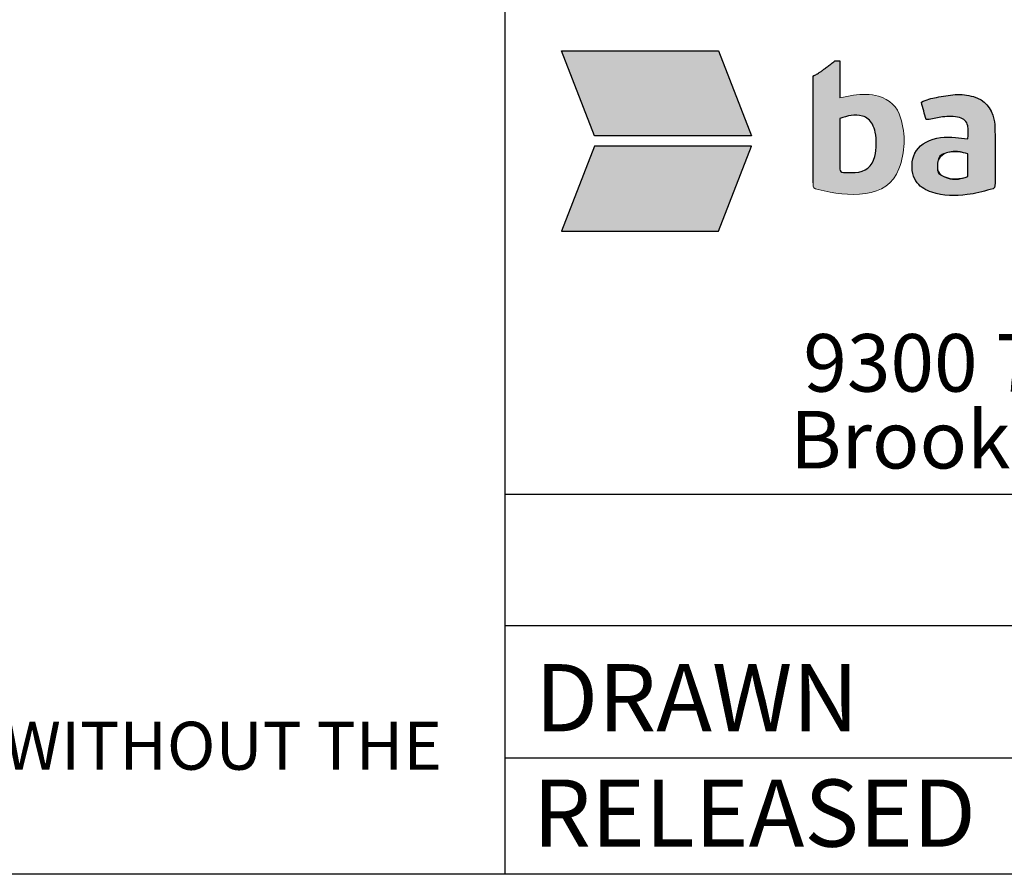
# Model space of a CAD drawing. Units: inches. Extents: x 0.1 to 10.8, y 0.2 to 8.4.
# Drawn here: x 6.2 to 7.3, y 0.4 to 1.3 of the extents above; entities that cross this region are included whole.
import ezdxf

# ---------------------------------------------------------------- set-up
doc = ezdxf.new("R2010")
doc.units = ezdxf.units.IN
doc.header["$MEASUREMENT"] = 0
for name, color, linetype in [('BABCOCK', 7, 'Continuous'), ('FORMAT', 7, 'Continuous'), ('LAYER_1', 179, 'Continuous')]:
    doc.layers.add(name, color=color, linetype=linetype)
doc.styles.add('SLDTEXTSTYLE0', font='TXT', dxfattribs={"width": 0.605})
doc.styles.add('SLDTEXTSTYLE1', font='TXT', dxfattribs={"width": 0.75})

# ---------------------------------------------------------------- blocks, each defined once
blk = doc.blocks.new('Babcock Davis Logo - Block')
at = {"linetype": 'Continuous'}
for points in [[(0.6876, 0.3444), (0.5686, 0.6517), (0, 0.6517), (0.119, 0.3444)], [(0, 0), (0.5686, 0), (0.6876, 0.3074), (0.119, 0.3074)]]:
    blk.add_hatch(color=7, dxfattribs=at).paths.add_polyline_path(points, flags=0)
h = blk.add_hatch(color=7, dxfattribs=at)
edge = h.paths.add_edge_path(flags=0)
edge.add_spline(control_points=[(0.9105, 0.1741), (0.9106, 0.1554), (0.9108, 0.1543), (0.9294, 0.15)], knot_values=[11, 11, 11, 11, 12, 12, 12, 12], weights=[1, 1, 1, 1], degree=3, periodic=0)
edge.add_spline(control_points=[(0.9294, 0.15), (0.9857, 0.1371), (1.0424, 0.1276), (1.1003, 0.1355)], knot_values=[10, 10, 10, 10, 11, 11, 11, 11], weights=[1, 1, 1, 1], degree=3, periodic=0)
edge.add_spline(control_points=[(1.1003, 0.1355), (1.1571, 0.1433), (1.2005, 0.1708), (1.2213, 0.2258)], knot_values=[9, 9, 9, 9, 10, 10, 10, 10], weights=[1, 1, 1, 1], degree=3, periodic=0)
edge.add_spline(control_points=[(1.2213, 0.2258), (1.2442, 0.2861), (1.246, 0.3484), (1.2273, 0.4101)], knot_values=[8, 8, 8, 8, 9, 9, 9, 9], weights=[1, 1, 1, 1], degree=3, periodic=0)
edge.add_spline(control_points=[(1.2273, 0.4101), (1.2153, 0.4498), (1.1881, 0.476), (1.1477, 0.4882)], knot_values=[7, 7, 7, 7, 8, 8, 8, 8], weights=[1, 1, 1, 1], degree=3, periodic=0)
edge.add_spline(control_points=[(1.1477, 0.4882), (1.1174, 0.4973), (1.087, 0.4958), (1.0564, 0.4913)], knot_values=[6, 6, 6, 6, 7, 7, 7, 7], weights=[1, 1, 1, 1], degree=3, periodic=0)
edge.add_spline(control_points=[(1.0564, 0.4913), (1.0409, 0.489), (1.0255, 0.4856), (1.0074, 0.4822)], knot_values=[5, 5, 5, 5, 6, 6, 6, 6], weights=[1, 1, 1, 1], degree=3, periodic=0)
edge.add_line((1.0074, 0.4822), (1.0074, 0.5026))
edge.add_spline(control_points=[(1.0074, 0.5026), (1.0074, 0.5346), (1.0074, 0.5985)], knot_values=[0, 0, 0, 1, 1, 1], weights=[1, 1, 1], degree=2, periodic=0)
edge.add_line((1.0074, 0.5985), (1.0075, 0.6157))
edge.add_line((1.0075, 0.6157), (0.9895, 0.616))
edge.add_spline(control_points=[(0.9895, 0.616), (0.9202, 0.5615), (0.9105, 0.5615)], knot_values=[0, 0, 0, 1, 1, 1], weights=[1, 1, 1], degree=2, periodic=0)
edge.add_line((0.9105, 0.5615), (0.9105, 0.1741))
edge = h.paths.add_edge_path(flags=0)
edge.add_spline(control_points=[(1.0074, 0.2246), (1.0075, 0.285), (1.0075, 0.3454), (1.0075, 0.4076)], knot_values=[0, 0, 0, 0, 0.013889, 0.013889, 0.013889, 0.013889], weights=[1, 1, 1, 1], degree=3, periodic=0)
edge.add_spline(control_points=[(1.0075, 0.4076), (1.0351, 0.4172), (1.0612, 0.4236), (1.0889, 0.4162)], knot_values=[0.097222, 0.097222, 0.097222, 0.097222, 0.111111, 0.111111, 0.111111, 0.111111], weights=[1, 1, 1, 1], degree=3, periodic=0)
edge.add_spline(control_points=[(1.0889, 0.4162), (1.1053, 0.4118), (1.1174, 0.4016), (1.125, 0.3869)], knot_values=[0.083333, 0.083333, 0.083333, 0.083333, 0.097222, 0.097222, 0.097222, 0.097222], weights=[1, 1, 1, 1], degree=3, periodic=0)
edge.add_spline(control_points=[(1.125, 0.3869), (1.1297, 0.3779), (1.1337, 0.3681), (1.1354, 0.3582)], knot_values=[0.069444, 0.069444, 0.069444, 0.069444, 0.083333, 0.083333, 0.083333, 0.083333], weights=[1, 1, 1, 1], degree=3, periodic=0)
edge.add_spline(control_points=[(1.1354, 0.3582), (1.1403, 0.3288), (1.141, 0.2993), (1.1335, 0.2702)], knot_values=[0.055556, 0.055556, 0.055556, 0.055556, 0.069444, 0.069444, 0.069444, 0.069444], weights=[1, 1, 1, 1], degree=3, periodic=0)
edge.add_spline(control_points=[(1.1335, 0.2702), (1.124, 0.2335), (1.1007, 0.2139), (1.0631, 0.2119)], knot_values=[0.041667, 0.041667, 0.041667, 0.041667, 0.055556, 0.055556, 0.055556, 0.055556], weights=[1, 1, 1, 1], degree=3, periodic=0)
edge.add_spline(control_points=[(1.0631, 0.2119), (1.0489, 0.2111), (1.0346, 0.212), (1.0204, 0.2124)], knot_values=[0.027778, 0.027778, 0.027778, 0.027778, 0.041667, 0.041667, 0.041667, 0.041667], weights=[1, 1, 1, 1], degree=3, periodic=0)
edge.add_spline(control_points=[(1.0204, 0.2124), (1.0126, 0.2126), (1.0074, 0.2156), (1.0074, 0.2246)], knot_values=[0.013889, 0.013889, 0.013889, 0.013889, 0.027778, 0.027778, 0.027778, 0.027778], weights=[1, 1, 1, 1], degree=3, periodic=0)
h = blk.add_hatch(color=7, dxfattribs=at)
edge = h.paths.add_edge_path(flags=0)
edge.add_spline(control_points=[(1.4702, 0.3807), (1.4731, 0.3656), (1.4732, 0.3503), (1.4704, 0.3334)], knot_values=[0, 0, 0, 0, 0.013889, 0.013889, 0.013889, 0.013889], weights=[1, 1, 1, 1], degree=3, periodic=0)
edge.add_spline(control_points=[(1.4704, 0.3334), (1.455, 0.3353), (1.4406, 0.3373), (1.426, 0.3389)], knot_values=[0.25, 0.25, 0.25, 0.25, 0.263889, 0.263889, 0.263889, 0.263889], weights=[1, 1, 1, 1], degree=3, periodic=0)
edge.add_spline(control_points=[(1.426, 0.3389), (1.389, 0.3431), (1.3531, 0.3391), (1.3194, 0.3222)], knot_values=[0.236111, 0.236111, 0.236111, 0.236111, 0.25, 0.25, 0.25, 0.25], weights=[1, 1, 1, 1], degree=3, periodic=0)
edge.add_spline(control_points=[(1.3194, 0.3222), (1.259, 0.292), (1.2576, 0.2108), (1.2875, 0.1745)], knot_values=[0.222222, 0.222222, 0.222222, 0.222222, 0.236111, 0.236111, 0.236111, 0.236111], weights=[1, 1, 1, 1], degree=3, periodic=0)
edge.add_spline(control_points=[(1.2875, 0.1745), (1.3014, 0.1576), (1.3195, 0.1473), (1.3399, 0.1405)], knot_values=[0.208333, 0.208333, 0.208333, 0.208333, 0.222222, 0.222222, 0.222222, 0.222222], weights=[1, 1, 1, 1], degree=3, periodic=0)
edge.add_spline(control_points=[(1.3399, 0.1405), (1.382, 0.1266), (1.4255, 0.1272), (1.4686, 0.1321)], knot_values=[0.194444, 0.194444, 0.194444, 0.194444, 0.208333, 0.208333, 0.208333, 0.208333], weights=[1, 1, 1, 1], degree=3, periodic=0)
edge.add_spline(control_points=[(1.4686, 0.1321), (1.4967, 0.1353), (1.5244, 0.1429), (1.5518, 0.1503)], knot_values=[0.180556, 0.180556, 0.180556, 0.180556, 0.194444, 0.194444, 0.194444, 0.194444], weights=[1, 1, 1, 1], degree=3, periodic=0)
edge.add_spline(control_points=[(1.5518, 0.1503), (1.5694, 0.155), (1.5691, 0.1564), (1.5691, 0.1741)], knot_values=[0.166667, 0.166667, 0.166667, 0.166667, 0.180556, 0.180556, 0.180556, 0.180556], weights=[1, 1, 1, 1], degree=3, periodic=0)
edge.add_spline(control_points=[(1.5691, 0.1741), (1.5691, 0.2381), (1.5693, 0.302), (1.5689, 0.366)], knot_values=[0.152778, 0.152778, 0.152778, 0.152778, 0.166667, 0.166667, 0.166667, 0.166667], weights=[1, 1, 1, 1], degree=3, periodic=0)
edge.add_spline(control_points=[(1.5689, 0.366), (1.5689, 0.379), (1.5678, 0.3923), (1.565, 0.405)], knot_values=[0.138889, 0.138889, 0.138889, 0.138889, 0.152778, 0.152778, 0.152778, 0.152778], weights=[1, 1, 1, 1], degree=3, periodic=0)
edge.add_spline(control_points=[(1.565, 0.405), (1.556, 0.4462), (1.532, 0.4745), (1.4908, 0.4865)], knot_values=[0.125, 0.125, 0.125, 0.125, 0.138889, 0.138889, 0.138889, 0.138889], weights=[1, 1, 1, 1], degree=3, periodic=0)
edge.add_spline(control_points=[(1.4908, 0.4865), (1.4693, 0.4928), (1.4472, 0.4963), (1.4249, 0.4939)], knot_values=[0.111111, 0.111111, 0.111111, 0.111111, 0.125, 0.125, 0.125, 0.125], weights=[1, 1, 1, 1], degree=3, periodic=0)
edge.add_spline(control_points=[(1.4249, 0.4939), (1.4022, 0.4916), (1.3796, 0.4885), (1.3573, 0.4838)], knot_values=[0.097222, 0.097222, 0.097222, 0.097222, 0.111111, 0.111111, 0.111111, 0.111111], weights=[1, 1, 1, 1], degree=3, periodic=0)
edge.add_spline(control_points=[(1.3573, 0.4838), (1.3393, 0.4799), (1.3207, 0.4767), (1.3026, 0.4664)], knot_values=[0.083333, 0.083333, 0.083333, 0.083333, 0.097222, 0.097222, 0.097222, 0.097222], weights=[1, 1, 1, 1], degree=3, periodic=0)
edge.add_spline(control_points=[(1.3026, 0.4664), (1.3082, 0.4454), (1.3137, 0.4248), (1.3194, 0.4037)], knot_values=[0.069444, 0.069444, 0.069444, 0.069444, 0.083333, 0.083333, 0.083333, 0.083333], weights=[1, 1, 1, 1], degree=3, periodic=0)
edge.add_spline(control_points=[(1.3194, 0.4037), (1.3242, 0.404), (1.3276, 0.4038), (1.3308, 0.4043)], knot_values=[0.055556, 0.055556, 0.055556, 0.055556, 0.069444, 0.069444, 0.069444, 0.069444], weights=[1, 1, 1, 1], degree=3, periodic=0)
edge.add_spline(control_points=[(1.3308, 0.4043), (1.3471, 0.4072), (1.3632, 0.4109), (1.3795, 0.4131)], knot_values=[0.041667, 0.041667, 0.041667, 0.041667, 0.055556, 0.055556, 0.055556, 0.055556], weights=[1, 1, 1, 1], degree=3, periodic=0)
edge.add_spline(control_points=[(1.3795, 0.4131), (1.3999, 0.4158), (1.4205, 0.4159), (1.4407, 0.4107)], knot_values=[0.027778, 0.027778, 0.027778, 0.027778, 0.041667, 0.041667, 0.041667, 0.041667], weights=[1, 1, 1, 1], degree=3, periodic=0)
edge.add_spline(control_points=[(1.4407, 0.4107), (1.4564, 0.4066), (1.4671, 0.3966), (1.4702, 0.3807)], knot_values=[0.013889, 0.013889, 0.013889, 0.013889, 0.027778, 0.027778, 0.027778, 0.027778], weights=[1, 1, 1, 1], degree=3, periodic=0)
edge = h.paths.add_edge_path(flags=0)
edge.add_spline(control_points=[(1.3607, 0.2397), (1.3607, 0.24), (1.3607, 0.2403), (1.3607, 0.2406)], knot_values=[3.985429, 3.985429, 3.985429, 3.985429, 4, 4, 4, 4], weights=[1, 1, 1, 1], degree=3, periodic=0)
edge.add_spline(control_points=[(1.3607, 0.2406), (1.3608, 0.2409), (1.3608, 0.2411), (1.3608, 0.2414)], knot_values=[2, 2, 2, 2, 2.011214, 2.011214, 2.011214, 2.011214], weights=[1, 1, 1, 1], degree=3, periodic=0)
edge.add_spline(control_points=[(1.3608, 0.2414), (1.3612, 0.2485), (1.3622, 0.2633), (1.3768, 0.279), (1.3981, 0.284), (1.4227, 0.2897), (1.4466, 0.2864), (1.4711, 0.2792)], knot_values=[5.022562, 5.022562, 5.022562, 5.022562, 6, 7, 8, 9, 10, 10, 10, 10], weights=[1, 1, 1, 1, 1, 1, 1, 1], degree=3, periodic=0)
edge.add_line((1.4711, 0.2792), (1.4711, 0.1975))
edge.add_spline(control_points=[(1.4711, 0.1975), (1.4421, 0.1877), (1.4133, 0.1852), (1.3846, 0.1972), (1.367, 0.2046), (1.3597, 0.2194), (1.3603, 0.2329), (1.3607, 0.2397)], knot_values=[0, 0, 0, 0, 1, 2, 3, 4, 4.945767, 4.945767, 4.945767, 4.945767], weights=[1, 1, 1, 1, 1, 1, 1, 1], degree=3, periodic=0)
at = {"layer": 'LAYER_1'}
for p, q in [((0.119, 0.3444), (0, 0.6517)), ((0, 0.6517), (0.5686, 0.6517)), ((0.5686, 0.6517), (0.6876, 0.3444)), ((0.9895, 0.616), (1.0075, 0.6157)), ((1.0075, 0.6157), (1.0074, 0.5985)), ((0.9105, 0.1741), (0.9105, 0.5615)), ((1.0074, 0.5026), (1.0074, 0.4822)), ((0.6876, 0.3444), (0.119, 0.3444)), ((0.119, 0.3074), (0, 0)), ((0.6876, 0.3074), (0.119, 0.3074)), ((0.5686, 0), (0.6876, 0.3074)), ((1.4711, 0.1975), (1.4711, 0.2792)), ((0, 0), (0.5686, 0))]:
    blk.add_line(p, q, dxfattribs=at)
at = {"layer": 'LAYER_1', "lineweight": 18}
for p, q in [((0.119, 0.3444), (0, 0.6517)), ((0, 0.6517), (0.5686, 0.6517)), ((0.5686, 0.6517), (0.6876, 0.3444)), ((0.9895, 0.616), (1.0075, 0.6157)), ((1.0075, 0.6157), (1.0074, 0.5985)), ((0.9105, 0.1741), (0.9105, 0.5615)), ((1.0074, 0.5026), (1.0074, 0.4822)), ((0.6876, 0.3444), (0.119, 0.3444)), ((0.119, 0.3074), (0, 0)), ((0.6876, 0.3074), (0.119, 0.3074)), ((0.5686, 0), (0.6876, 0.3074)), ((1.4711, 0.1975), (1.4711, 0.2792)), ((0, 0), (0.5686, 0))]:
    blk.add_line(p, q, dxfattribs=at)
at = {"layer": 'LAYER_1'}
for points, degree in [([(0.9105, 0.5615), (0.9202, 0.5615), (0.9895, 0.616)], 2), ([(1.0074, 0.5985), (1.0074, 0.5346), (1.0074, 0.5026)], 2), ([(1.3026, 0.4664), (1.3207, 0.4767), (1.3393, 0.4799), (1.3573, 0.4838)], 3), ([(1.3194, 0.4037), (1.3137, 0.4248), (1.3082, 0.4454), (1.3026, 0.4664)], 3), ([(1.3573, 0.4838), (1.3796, 0.4885), (1.4022, 0.4916), (1.4249, 0.4939)], 3), ([(1.4249, 0.4939), (1.4472, 0.4963), (1.4693, 0.4928), (1.4908, 0.4865)], 3), ([(1.4908, 0.4865), (1.532, 0.4745), (1.556, 0.4462), (1.565, 0.405)], 3), ([(1.0075, 0.4076), (1.0075, 0.3454), (1.0075, 0.285), (1.0074, 0.2246)], 3), ([(1.0889, 0.4162), (1.0612, 0.4236), (1.0351, 0.4172), (1.0075, 0.4076)], 3), ([(1.125, 0.3869), (1.1174, 0.4016), (1.1053, 0.4118), (1.0889, 0.4162)], 3), ([(1.3308, 0.4043), (1.3276, 0.4038), (1.3242, 0.404), (1.3194, 0.4037)], 3), ([(1.3795, 0.4131), (1.3632, 0.4109), (1.3471, 0.4072), (1.3308, 0.4043)], 3), ([(1.4407, 0.4107), (1.4205, 0.4159), (1.3999, 0.4158), (1.3795, 0.4131)], 3), ([(1.4702, 0.3807), (1.4671, 0.3966), (1.4564, 0.4066), (1.4407, 0.4107)], 3), ([(1.565, 0.405), (1.5678, 0.3923), (1.5689, 0.379), (1.5689, 0.366)], 3), ([(1.1354, 0.3582), (1.1337, 0.3681), (1.1297, 0.3779), (1.125, 0.3869)], 3), ([(1.1335, 0.2702), (1.141, 0.2993), (1.1403, 0.3288), (1.1354, 0.3582)], 3), ([(1.4704, 0.3334), (1.4732, 0.3503), (1.4731, 0.3656), (1.4702, 0.3807)], 3), ([(1.5689, 0.366), (1.5693, 0.302), (1.5691, 0.2381), (1.5691, 0.1741)], 3), ([(1.2875, 0.1745), (1.2576, 0.2108), (1.259, 0.292), (1.3194, 0.3222)], 3), ([(1.3194, 0.3222), (1.3531, 0.3391), (1.389, 0.3431), (1.426, 0.3389)], 3), ([(1.426, 0.3389), (1.4406, 0.3373), (1.455, 0.3353), (1.4704, 0.3334)], 3), ([(1.4711, 0.2792), (1.4466, 0.2864), (1.4227, 0.2897), (1.3981, 0.284), (1.3768, 0.279), (1.3621, 0.2632), (1.3607, 0.2406), (1.3596, 0.2197), (1.367, 0.2046), (1.3846, 0.1972), (1.4133, 0.1852), (1.4421, 0.1877), (1.4711, 0.1975)], 3), ([(1.0631, 0.2119), (1.1007, 0.2139), (1.124, 0.2335), (1.1335, 0.2702)], 3), ([(1.0074, 0.2246), (1.0074, 0.2156), (1.0126, 0.2126), (1.0204, 0.2124)], 3), ([(1.0204, 0.2124), (1.0346, 0.212), (1.0489, 0.2111), (1.0631, 0.2119)], 3), ([(1.3399, 0.1405), (1.3195, 0.1473), (1.3014, 0.1576), (1.2875, 0.1745)], 3), ([(1.5518, 0.1503), (1.5244, 0.1429), (1.4967, 0.1353), (1.4686, 0.1321)], 3), ([(1.5691, 0.1741), (1.5691, 0.1564), (1.5694, 0.155), (1.5518, 0.1503)], 3), ([(1.4686, 0.1321), (1.4255, 0.1272), (1.382, 0.1266), (1.3399, 0.1405)], 3)]:
    blk.add_open_spline(points, degree=degree, dxfattribs=at)
at = {"layer": 'LAYER_1', "lineweight": 18}
for points, degree in [([(0.9105, 0.5615), (0.9202, 0.5615), (0.9895, 0.616)], 2), ([(1.0074, 0.5985), (1.0074, 0.5346), (1.0074, 0.5026)], 2), ([(1.0074, 0.4822), (1.0255, 0.4856), (1.0409, 0.489), (1.0564, 0.4913)], 3), ([(1.0564, 0.4913), (1.087, 0.4958), (1.1174, 0.4973), (1.1477, 0.4882)], 3), ([(1.1477, 0.4882), (1.1881, 0.476), (1.2153, 0.4498), (1.2273, 0.4101)], 3), ([(1.3026, 0.4664), (1.3207, 0.4767), (1.3393, 0.4799), (1.3573, 0.4838)], 3), ([(1.3194, 0.4037), (1.3137, 0.4248), (1.3082, 0.4454), (1.3026, 0.4664)], 3), ([(1.3573, 0.4838), (1.3796, 0.4885), (1.4022, 0.4916), (1.4249, 0.4939)], 3), ([(1.4249, 0.4939), (1.4472, 0.4963), (1.4693, 0.4928), (1.4908, 0.4865)], 3), ([(1.4908, 0.4865), (1.532, 0.4745), (1.556, 0.4462), (1.565, 0.405)], 3), ([(1.0075, 0.4076), (1.0075, 0.3454), (1.0075, 0.285), (1.0074, 0.2246)], 3), ([(1.0889, 0.4162), (1.0612, 0.4236), (1.0351, 0.4172), (1.0075, 0.4076)], 3), ([(1.125, 0.3869), (1.1174, 0.4016), (1.1053, 0.4118), (1.0889, 0.4162)], 3), ([(1.2273, 0.4101), (1.246, 0.3484), (1.2442, 0.2861), (1.2213, 0.2258)], 3), ([(1.3308, 0.4043), (1.3276, 0.4038), (1.3242, 0.404), (1.3194, 0.4037)], 3), ([(1.3795, 0.4131), (1.3632, 0.4109), (1.3471, 0.4072), (1.3308, 0.4043)], 3), ([(1.4407, 0.4107), (1.4205, 0.4159), (1.3999, 0.4158), (1.3795, 0.4131)], 3), ([(1.4702, 0.3807), (1.4671, 0.3966), (1.4564, 0.4066), (1.4407, 0.4107)], 3), ([(1.565, 0.405), (1.5678, 0.3923), (1.5689, 0.379), (1.5689, 0.366)], 3), ([(1.1354, 0.3582), (1.1337, 0.3681), (1.1297, 0.3779), (1.125, 0.3869)], 3), ([(1.1335, 0.2702), (1.141, 0.2993), (1.1403, 0.3288), (1.1354, 0.3582)], 3), ([(1.4704, 0.3334), (1.4732, 0.3503), (1.4731, 0.3656), (1.4702, 0.3807)], 3), ([(1.5689, 0.366), (1.5693, 0.302), (1.5691, 0.2381), (1.5691, 0.1741)], 3), ([(1.2875, 0.1745), (1.2576, 0.2108), (1.259, 0.292), (1.3194, 0.3222)], 3), ([(1.3194, 0.3222), (1.3531, 0.3391), (1.389, 0.3431), (1.426, 0.3389)], 3), ([(1.426, 0.3389), (1.4406, 0.3373), (1.455, 0.3353), (1.4704, 0.3334)], 3), ([(1.4711, 0.2792), (1.4466, 0.2864), (1.4227, 0.2897), (1.3981, 0.284)], 3), ([(1.0631, 0.2119), (1.1007, 0.2139), (1.124, 0.2335), (1.1335, 0.2702)], 3), ([(1.3981, 0.284), (1.3768, 0.279), (1.3621, 0.2632), (1.3607, 0.2406)], 3), ([(1.0074, 0.2246), (1.0074, 0.2156), (1.0126, 0.2126), (1.0204, 0.2124)], 3), ([(1.2213, 0.2258), (1.2005, 0.1708), (1.1571, 0.1433), (1.1003, 0.1355)], 3), ([(1.3607, 0.2406), (1.3596, 0.2197), (1.367, 0.2046), (1.3846, 0.1972)], 3), ([(1.0204, 0.2124), (1.0346, 0.212), (1.0489, 0.2111), (1.0631, 0.2119)], 3), ([(1.3846, 0.1972), (1.4133, 0.1852), (1.4421, 0.1877), (1.4711, 0.1975)], 3), ([(0.9294, 0.15), (0.9108, 0.1543), (0.9106, 0.1554), (0.9105, 0.1741)], 3), ([(1.1003, 0.1355), (1.0424, 0.1276), (0.9857, 0.1371), (0.9294, 0.15)], 3), ([(1.3399, 0.1405), (1.3195, 0.1473), (1.3014, 0.1576), (1.2875, 0.1745)], 3), ([(1.5518, 0.1503), (1.5244, 0.1429), (1.4967, 0.1353), (1.4686, 0.1321)], 3), ([(1.5691, 0.1741), (1.5691, 0.1564), (1.5694, 0.155), (1.5518, 0.1503)], 3), ([(1.4686, 0.1321), (1.4255, 0.1272), (1.382, 0.1266), (1.3399, 0.1405)], 3)]:
    blk.add_open_spline(points, degree=degree, dxfattribs=at)
blk = doc.blocks.new('SW_NOTE_0_2')
at = {"layer": 'FORMAT', "color": 0, "char_height": 0.0625, "attachment_point": 2, "style": 'SLDTEXTSTYLE0'}
for s, insert in [('9300 73rd Avenue North', (0.4795, 0.0806)), ('Brooklyn Park, MN 55428', (0.4844, -0.0028))]:
    blk.add_mtext(s, dxfattribs=dict(at, insert=insert))
blk = doc.blocks.new('SW_NOTE_0_3')
at = {"layer": 'BABCOCK', "color": 0, "insert": (0, 0.0671), "char_height": 0.0520833, "attachment_point": 1, "style": 'SLDTEXTSTYLE1'}
blk.add_mtext('PROPRIETARY AND CONFIDENTIAL: THE INFORMATION CONTAINED IN THIS DRAWING IS THE SOLE PROPERTY OF BABCOCK-DAVIS. ANY REPRODUCTION IN PART OR AS A WHOLE WITHOUT THE', dxfattribs=at)

msp = doc.modelspace()

# ---------------------------------------------------------------- linework, layer by layer
at = {"color": 8, "linetype": 'Continuous', "lineweight": 18}
msp.add_line((10.629927, 0.39207317), (0.329927, 0.39207317), dxfattribs=at)
at = {"layer": 'FORMAT', "color": 8}
for p, q in [((6.7627312, 0.80466695), (6.7627312, 1.37593825)), ((6.7627312, 0.39207317), (6.7627312, 0.80466695)), ((6.7627312, 0.80466695), (10.629927, 0.80466695)), ((8.08544948, 0.66184057), (6.7627312, 0.66184057)), ((8.08544948, 0.5181035), (6.7627312, 0.5181035))]:
    msp.add_line(p, q, dxfattribs=at)
at = {"layer": 'FORMAT'}
msp.add_line((10.629927, 0.39207317), (0.329927, 0.39207317), dxfattribs=at)

# ---------------------------------------------------------------- block references
at = {"layer": 'BABCOCK', "xscale": 0.3, "yscale": 0.3, "zscale": 0.3}
msp.add_blockref('Babcock Davis Logo - Block', (6.82418883, 1.0903026), dxfattribs=at)
at = {"layer": 'BABCOCK'}
msp.add_blockref('SW_NOTE_0_3', (0.38041365, 0.49057603), dxfattribs=at)
at = {"layer": 'FORMAT'}
msp.add_blockref('SW_NOTE_0_2', (7.08319304, 0.89791637), dxfattribs=at)

# ---------------------------------------------------------------- texts
at = {"layer": 'FORMAT', "char_height": 0.072916667, "attachment_point": 1, "style": 'SLDTEXTSTYLE0'}
for s, insert in [('DRAWN', (6.79540451, 0.6202237)), ('RELEASED', (6.79297706, 0.4949779))]:
    msp.add_mtext(s, dxfattribs=dict(at, insert=insert))

doc.saveas('drawing.dxf')
